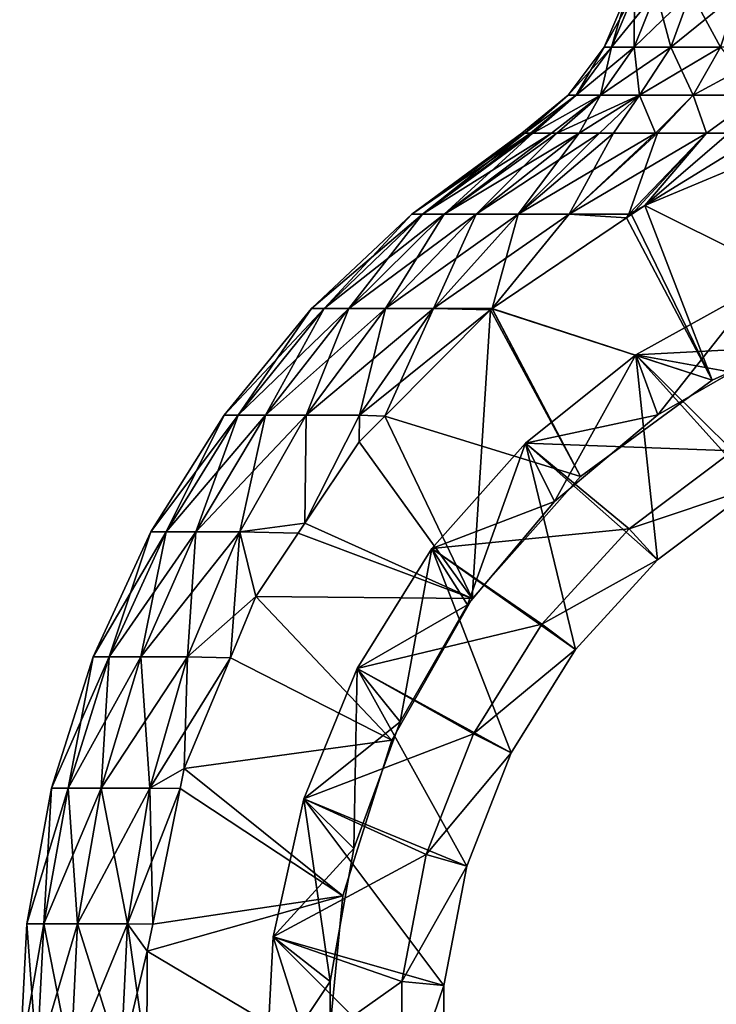
# Model space of a CAD drawing. Extents: x -30 to 30, y -82.5 to 0.
# Drawn here: x -17.5 to -6.2, y -68.3 to -52.4 of the extents above; entities that cross this region are included whole.
import ezdxf

# ---------------------------------------------------------------- set-up
doc = ezdxf.new("R2010")
doc.units = 0
doc.layers.add('L1', color=7, linetype='CONTINUOUS')
doc.layers.add('L3', color=7, linetype='CONTINUOUS')

msp = doc.modelspace()

# ---------------------------------------------------------------- linework, layer by layer
at = {"layer": 'L1', "color": 7}
for points in [[(-7.655745, -51.93941), (-7.910911, -52.82898, -1.394907), (-8.032949, -52.82898)], [(-7.539438, -51.93941, 1.329406), (-7.655745, -51.93941), (-8.032949, -52.82898)], [(-7.539438, -51.93941, 1.329406), (-8.032949, -52.82898), (-7.910911, -52.82898, 1.394907)], [(-7.655745, -51.93941), (-7.539438, -51.93941, -1.329406), (-7.910911, -52.82898, -1.394907)], [(-7.548503, -52.82898, -2.74743), (-7.910911, -52.82898, -1.394907), (-7.539438, -51.93941, -1.329406)], [(-7.194047, -51.93941, 2.618419), (-7.539438, -51.93941, 1.329406), (-7.910911, -52.82898, 1.394907)], [(-7.194047, -51.93941, 2.618419), (-7.910911, -52.82898, 1.394907), (-7.548503, -52.82898, 2.74743)], [(-7.548503, -52.82898, -2.74743), (-7.539438, -51.93941, -1.329406), (-7.194047, -51.93941, -2.618419)], [(-7.194047, -51.93941, -2.618419), (-6.956738, -52.82898, -4.016474), (-7.548503, -52.82898, -2.74743)], [(-6.63007, -51.93941, 3.827873), (-7.194047, -51.93941, 2.618419), (-7.548503, -52.82898, 2.74743)], [(-6.63007, -51.93941, 3.827873), (-7.548503, -52.82898, 2.74743), (-6.956738, -52.82898, 4.016474)], [(-7.194047, -51.93941, -2.618419), (-6.63007, -51.93941, -3.827873), (-6.956738, -52.82898, -4.016474)], [(-6.956738, -52.82898, 4.016474), (-6.153596, -52.82898, 5.16348), (-5.864641, -51.93941, 4.921018)], [(-6.956738, -52.82898, 4.016474), (-5.864641, -51.93941, 4.921018), (-6.63007, -51.93941, 3.827873)], [(-6.63007, -51.93941, -3.827873), (-6.153596, -52.82898, -5.16348), (-6.956738, -52.82898, -4.016474)], [(-6.63007, -51.93941, -3.827873), (-5.864641, -51.93941, -4.921018), (-6.153596, -52.82898, -5.16348)], [(-8.032949, -52.82898), (-8.481618, -53.60215, -1.495538), (-8.61246, -53.60215)], [(-7.910911, -52.82898, 1.394907), (-8.032949, -52.82898), (-8.61246, -53.60215)], [(-7.910911, -52.82898, 1.394907), (-8.61246, -53.60215), (-8.481618, -53.60215, 1.495538)], [(-8.032949, -52.82898), (-7.910911, -52.82898, -1.394907), (-8.481618, -53.60215, -1.495538)], [(-8.093066, -53.60215, -2.945635), (-8.481618, -53.60215, -1.495538), (-7.910911, -52.82898, -1.394907)], [(-7.548503, -52.82898, 2.74743), (-7.910911, -52.82898, 1.394907), (-8.481618, -53.60215, 1.495538)], [(-7.548503, -52.82898, 2.74743), (-8.481618, -53.60215, 1.495538), (-8.093066, -53.60215, 2.945635)], [(-8.093066, -53.60215, -2.945635), (-7.910911, -52.82898, -1.394907), (-7.548503, -52.82898, -2.74743)], [(-7.548503, -52.82898, -2.74743), (-7.45861, -53.60215, -4.30623), (-8.093066, -53.60215, -2.945635)], [(-6.956738, -52.82898, 4.016474), (-7.548503, -52.82898, 2.74743), (-8.093066, -53.60215, 2.945635)], [(-6.956738, -52.82898, 4.016474), (-8.093066, -53.60215, 2.945635), (-7.45861, -53.60215, 4.30623)], [(-7.548503, -52.82898, -2.74743), (-6.956738, -52.82898, -4.016474), (-7.45861, -53.60215, -4.30623)], [(-7.45861, -53.60215, 4.30623), (-6.153596, -52.82898, 5.16348), (-6.956738, -52.82898, 4.016474)], [(-6.956738, -52.82898, -4.016474), (-6.597528, -53.60215, -5.535983), (-7.45861, -53.60215, -4.30623)], [(-7.45861, -53.60215, 4.30623), (-6.597528, -53.60215, 5.535983), (-6.153596, -52.82898, 5.16348)], [(-6.956738, -52.82898, -4.016474), (-6.153596, -52.82898, -5.16348), (-6.597528, -53.60215, -5.535983)], [(-6.153596, -52.82898, -5.16348), (-5.535983, -53.60215, -6.597528), (-6.597528, -53.60215, -5.535983)], [(-6.597528, -53.60215, 5.535983), (-5.535983, -53.60215, 6.597528), (-5.16348, -52.82898, 6.153596)], [(-6.153596, -52.82898, 5.16348), (-6.597528, -53.60215, 5.535983), (-5.16348, -52.82898, 6.153596)], [(-8.61246, -53.60215), (-9.30924, -54.2138, -0.585506), (-9.360465, -54.2138)], [(-8.61246, -53.60215), (-9.360465, -54.2138), (-9.30924, -54.2138, 0.585506)], [(-8.481618, -53.60215, -1.495538), (-9.218259, -54.2138, -1.625428), (-9.30924, -54.2138, -0.585506)], [(-8.481618, -53.60215, -1.495538), (-9.30924, -54.2138, -0.585506), (-8.61246, -53.60215)], [(-8.481618, -53.60215, 1.495538), (-8.61246, -53.60215), (-9.30924, -54.2138, 0.585506)], [(-8.481618, -53.60215, 1.495538), (-9.30924, -54.2138, 0.585506), (-9.218259, -54.2138, 1.625428)], [(-8.481618, -53.60215, 1.495538), (-9.218259, -54.2138, 1.625428), (-9.184061, -54.2138, 1.753057)], [(-9.184061, -54.2138, -1.753057), (-9.218259, -54.2138, -1.625428), (-8.481618, -53.60215, -1.495538)], [(-8.093066, -53.60215, -2.945635), (-8.879514, -54.2138, -2.889638), (-9.184061, -54.2138, -1.753057)], [(-9.184061, -54.2138, -1.753057), (-8.481618, -53.60215, -1.495538), (-8.093066, -53.60215, -2.945635)], [(-8.093066, -53.60215, 2.945635), (-8.481618, -53.60215, 1.495538), (-9.184061, -54.2138, 1.753057)], [(-8.093066, -53.60215, 2.945635), (-9.184061, -54.2138, 1.753057), (-8.879514, -54.2138, 2.889638)], [(-8.879514, -54.2138, 2.889638), (-8.79596, -54.2138, 3.201468), (-8.093066, -53.60215, 2.945635)], [(-8.79596, -54.2138, -3.201468), (-8.879514, -54.2138, -2.889638), (-8.093066, -53.60215, -2.945635)], [(-8.093066, -53.60215, -2.945635), (-8.435535, -54.2138, -3.974401), (-8.79596, -54.2138, -3.201468)], [(-7.45861, -53.60215, 4.30623), (-8.093066, -53.60215, 2.945635), (-8.79596, -54.2138, 3.201468)], [(-7.45861, -53.60215, 4.30623), (-8.79596, -54.2138, 3.201468), (-8.435535, -54.2138, 3.974401)], [(-7.45861, -53.60215, -4.30623), (-8.1064, -54.2138, -4.680233), (-8.435535, -54.2138, -3.974401)], [(-8.093066, -53.60215, -2.945635), (-7.45861, -53.60215, -4.30623), (-8.435535, -54.2138, -3.974401)], [(-8.435535, -54.2138, 3.974401), (-8.1064, -54.2138, 4.680233), (-7.45861, -53.60215, 4.30623)], [(-7.878817, -54.2138, -5.005256), (-8.1064, -54.2138, -4.680233), (-7.45861, -53.60215, -4.30623)], [(-7.45861, -53.60215, 4.30623), (-8.1064, -54.2138, 4.680233), (-7.878817, -54.2138, 5.005256)], [(-7.45861, -53.60215, -4.30623), (-7.203979, -54.2138, -5.969023), (-7.878817, -54.2138, -5.005256)], [(-7.878817, -54.2138, 5.005256), (-7.203979, -54.2138, 5.969023), (-7.45861, -53.60215, 4.30623)], [(-7.45861, -53.60215, -4.30623), (-6.597528, -53.60215, -5.535983), (-7.203979, -54.2138, -5.969023)], [(-7.45861, -53.60215, 4.30623), (-7.203979, -54.2138, 5.969023), (-6.597528, -53.60215, 5.535983)], [(-7.203979, -54.2138, 5.969023), (-7.170532, -54.2138, 6.016791), (-6.597528, -53.60215, 5.535983)], [(-6.597528, -53.60215, -5.535983), (-7.170532, -54.2138, -6.016791), (-7.203979, -54.2138, -5.969023)], [(-6.597528, -53.60215, -5.535983), (-6.380056, -54.2138, -6.807268), (-7.170532, -54.2138, -6.016791)], [(-7.170532, -54.2138, 6.016791), (-6.380056, -54.2138, 6.807268), (-6.597528, -53.60215, 5.535983)], [(-6.597528, -53.60215, -5.535983), (-5.535983, -53.60215, -6.597528), (-6.380056, -54.2138, -6.807268)], [(-6.597528, -53.60215, 5.535983), (-6.380056, -54.2138, 6.807268), (-5.535983, -53.60215, 6.597528)], [(-6.380056, -54.2138, 6.807268), (-6.016791, -54.2138, 7.170532), (-5.535983, -53.60215, 6.597528)], [(-5.535983, -53.60215, -6.597528), (-6.016791, -54.2138, -7.170532), (-6.380056, -54.2138, -6.807268)], [(-9.360465, -54.2138), (-9.30924, -54.2138, -0.585506), (-11.1377, -55.52003, -0.701466)], [(-9.218259, -54.2138, 1.625428), (-9.30924, -54.2138, 0.585506), (-11.1377, -55.52003, 0.701466)], [(-9.360465, -54.2138), (-11.1377, -55.52003, -0.701466), (-9.30924, -54.2138, 0.585506)], [(-9.218259, -54.2138, 1.625428), (-11.1377, -55.52003, 0.701466), (-10.96168, -55.52003, 2.093313)], [(-9.30924, -54.2138, 0.585506), (-11.1377, -55.52003, -0.701466), (-11.1377, -55.52003, 0.701466)], [(-9.30924, -54.2138, -0.585506), (-10.96168, -55.52003, -2.093313), (-11.1377, -55.52003, -0.701466)], [(-9.218259, -54.2138, -1.625428), (-9.184061, -54.2138, -1.753057), (-10.96168, -55.52003, -2.093313)], [(-8.879514, -54.2138, 2.889638), (-9.184061, -54.2138, 1.753057), (-10.96168, -55.52003, 2.093313)], [(-10.96168, -55.52003, 2.093313), (-9.184061, -54.2138, 1.753057), (-9.218259, -54.2138, 1.625428)], [(-9.218259, -54.2138, -1.625428), (-10.96168, -55.52003, -2.093313), (-9.30924, -54.2138, -0.585506)], [(-8.879514, -54.2138, 2.889638), (-10.96168, -55.52003, 2.093313), (-10.61243, -55.52003, 3.452078)], [(-9.184061, -54.2138, -1.753057), (-10.61243, -55.52003, -3.452078), (-10.96168, -55.52003, -2.093313)], [(-8.79596, -54.2138, 3.201468), (-8.879514, -54.2138, 2.889638), (-10.61243, -55.52003, 3.452078)], [(-8.79596, -54.2138, 3.201468), (-10.61243, -55.52003, 3.452078), (-8.435535, -54.2138, 3.974401)], [(-9.184061, -54.2138, -1.753057), (-8.879514, -54.2138, -2.889638), (-10.61243, -55.52003, -3.452078)], [(-10.61243, -55.52003, -3.452078), (-8.879514, -54.2138, -2.889638), (-8.79596, -54.2138, -3.201468)], [(-8.435535, -54.2138, 3.974401), (-10.61243, -55.52003, 3.452078), (-10.09546, -55.52003, 4.756286)], [(-8.79596, -54.2138, -3.201468), (-10.09546, -55.52003, -4.756286), (-10.61243, -55.52003, -3.452078)], [(-8.79596, -54.2138, -3.201468), (-8.435535, -54.2138, -3.974401), (-10.09546, -55.52003, -4.756286)], [(-10.09546, -55.52003, 4.756286), (-9.418936, -55.52003, 5.985327), (-8.1064, -54.2138, 4.680233)], [(-10.09546, -55.52003, 4.756286), (-8.1064, -54.2138, 4.680233), (-8.435535, -54.2138, 3.974401)], [(-9.418936, -55.52003, -5.985327), (-10.09546, -55.52003, -4.756286), (-8.435535, -54.2138, -3.974401)], [(-8.1064, -54.2138, -4.680233), (-7.878817, -54.2138, -5.005256), (-9.418936, -55.52003, -5.985327)], [(-8.59356, -55.52003, 7.119776), (-7.203979, -54.2138, 5.969023), (-9.418936, -55.52003, 5.985327)], [(-9.418936, -55.52003, 5.985327), (-7.203979, -54.2138, 5.969023), (-7.878817, -54.2138, 5.005256)], [(-9.418936, -55.52003, 5.985327), (-7.878817, -54.2138, 5.005256), (-8.1064, -54.2138, 4.680233)], [(-9.418936, -55.52003, -5.985327), (-7.878817, -54.2138, -5.005256), (-8.59356, -55.52003, -7.119776)], [(-9.418936, -55.52003, -5.985327), (-8.435535, -54.2138, -3.974401), (-8.1064, -54.2138, -4.680233)], [(-8.59356, -55.52003, 7.119776), (-7.632373, -55.52003, 8.141706), (-6.380056, -54.2138, 6.807268)], [(-6.380056, -54.2138, 6.807268), (-7.170532, -54.2138, 6.016791), (-8.59356, -55.52003, 7.119776)], [(-8.59356, -55.52003, 7.119776), (-7.170532, -54.2138, 6.016791), (-7.203979, -54.2138, 5.969023)], [(-7.878817, -54.2138, -5.005256), (-7.203979, -54.2138, -5.969023), (-8.59356, -55.52003, -7.119776)], [(-8.59356, -55.52003, -7.119776), (-7.203979, -54.2138, -5.969023), (-7.170532, -54.2138, -6.016791)], [(-8.59356, -55.52003, -7.119776), (-7.170532, -54.2138, -6.016791), (-7.632373, -55.52003, -8.141706)], [(-7.632373, -55.52003, -8.141706), (-7.170532, -54.2138, -6.016791), (-6.380056, -54.2138, -6.807268)], [(-7.632373, -55.52003, -8.141706), (-6.380056, -54.2138, -6.807268), (-7.372751, -55.38126, -8.15)], [(-7.588161, -55.52654, 8.15), (-6.380056, -54.2138, 6.807268), (-7.632373, -55.52003, 8.141706)], [(-7.372751, -55.38126, 8.15), (-6.380056, -54.2138, 6.807268), (-7.588161, -55.52654, 8.15)], [(-5.989116, -54.79787, 8.15), (-5.474705, -54.2138, 7.550105), (-7.372751, -55.38126, 8.15)], [(-7.372751, -55.38126, -8.15), (-6.380056, -54.2138, -6.807268), (-6.016791, -54.2138, -7.170532)], [(-7.372751, -55.38126, -8.15), (-6.016791, -54.2138, -7.170532), (-5.989116, -54.79787, -8.15)], [(-5.474705, -54.2138, 7.550105), (-6.016791, -54.2138, 7.170532), (-7.372751, -55.38126, 8.15)], [(-7.372751, -55.38126, 8.15), (-6.016791, -54.2138, 7.170532), (-6.380056, -54.2138, 6.807268)], [(-7.372751, -55.38126, 8.15), (-3.888488, -57.1202, 8.15), (-5.989116, -54.79787, 8.15)], [(-3.888488, -57.1202, -8.15), (-7.372751, -55.38126, -8.15), (-5.989116, -54.79787, -8.15)], [(-7.372751, -55.38126, -8.15), (-7.588161, -55.52654, -8.15), (-7.632373, -55.52003, -8.141706)], [(-7.588161, -55.52654, 8.15), (-6.289091, -58.19735, 8.15), (-7.372751, -55.38126, 8.15)], [(-6.289091, -58.19735, -8.15), (-7.588161, -55.52654, -8.15), (-7.372751, -55.38126, -8.15)], [(-7.372751, -55.38126, 8.15), (-6.289091, -58.19735, 8.15), (-3.888488, -57.1202, 8.15)], [(-6.289091, -58.19735, -8.15), (-7.372751, -55.38126, -8.15), (-3.888488, -57.1202, -8.15)], [(-10.96168, -55.52003, 2.093313), (-11.1377, -55.52003, 0.701466), (-12.75366, -57.04387, 0.803241)], [(-10.96168, -55.52003, 2.093313), (-12.75366, -57.04387, 0.803241), (-12.5521, -57.04387, 2.397029)], [(-11.1377, -55.52003, 0.701466), (-11.1377, -55.52003, -0.701466), (-12.75366, -57.04387, -0.803241)], [(-11.1377, -55.52003, 0.701466), (-12.75366, -57.04387, -0.803241), (-12.75366, -57.04387, 0.803241)], [(-11.1377, -55.52003, -0.701466), (-12.5521, -57.04387, -2.397029), (-12.75366, -57.04387, -0.803241)], [(-10.61243, -55.52003, 3.452078), (-10.96168, -55.52003, 2.093313), (-12.5521, -57.04387, 2.397029)], [(-10.61243, -55.52003, 3.452078), (-12.5521, -57.04387, 2.397029), (-12.15217, -57.04387, 3.952935)], [(-11.1377, -55.52003, -0.701466), (-10.96168, -55.52003, -2.093313), (-12.5521, -57.04387, -2.397029)], [(-10.96168, -55.52003, -2.093313), (-12.15217, -57.04387, -3.952935), (-12.5521, -57.04387, -2.397029)], [(-10.09546, -55.52003, 4.756286), (-10.61243, -55.52003, 3.452078), (-12.15217, -57.04387, 3.952935)], [(-10.09546, -55.52003, 4.756286), (-12.15217, -57.04387, 3.952935), (-11.56019, -57.04387, 5.446369)], [(-10.96168, -55.52003, -2.093313), (-10.61243, -55.52003, -3.452078), (-12.15217, -57.04387, -3.952935)], [(-10.61243, -55.52003, -3.452078), (-11.56019, -57.04387, -5.446369), (-12.15217, -57.04387, -3.952935)], [(-11.56019, -57.04387, 5.446369), (-10.78552, -57.04387, 6.853729), (-9.418936, -55.52003, 5.985327)], [(-11.56019, -57.04387, 5.446369), (-9.418936, -55.52003, 5.985327), (-10.09546, -55.52003, 4.756286)], [(-10.78552, -57.04387, -6.853729), (-11.56019, -57.04387, -5.446369), (-10.09546, -55.52003, -4.756286)], [(-10.61243, -55.52003, -3.452078), (-10.09546, -55.52003, -4.756286), (-11.56019, -57.04387, -5.446369)], [(-8.59356, -55.52003, 7.119776), (-9.418936, -55.52003, 5.985327), (-10.78552, -57.04387, 6.853729)], [(-9.839236, -57.04475, 8.15), (-8.59356, -55.52003, 7.119776), (-10.78552, -57.04387, 6.853729)], [(-9.418936, -55.52003, -5.985327), (-9.839236, -57.04475, -8.15), (-10.78552, -57.04387, -6.853729)], [(-10.78552, -57.04387, -6.853729), (-10.09546, -55.52003, -4.756286), (-9.418936, -55.52003, -5.985327)], [(-7.670221, -55.58189, 8.15), (-8.59356, -55.52003, 7.119776), (-9.839236, -57.04475, 8.15)], [(-8.59356, -55.52003, -7.119776), (-7.670221, -55.58189, -8.15), (-9.839236, -57.04475, -8.15)], [(-8.59356, -55.52003, -7.119776), (-9.839236, -57.04475, -8.15), (-9.418936, -55.52003, -5.985327)], [(-6.289091, -58.19735, 8.15), (-7.670221, -55.58189, 8.15), (-9.839236, -57.04475, 8.15)], [(-6.289091, -58.19735, -8.15), (-9.839236, -57.04475, -8.15), (-7.670221, -55.58189, -8.15)], [(-7.670221, -55.58189, 8.15), (-7.632373, -55.52003, 8.141706), (-8.59356, -55.52003, 7.119776)], [(-7.632373, -55.52003, -8.141706), (-7.670221, -55.58189, -8.15), (-8.59356, -55.52003, -7.119776)], [(-7.588161, -55.52654, 8.15), (-7.632373, -55.52003, 8.141706), (-7.670221, -55.58189, 8.15)], [(-7.632373, -55.52003, -8.141706), (-7.588161, -55.52654, -8.15), (-7.670221, -55.58189, -8.15)], [(-7.588161, -55.52654, 8.15), (-7.670221, -55.58189, 8.15), (-6.289091, -58.19735, 8.15)], [(-7.670221, -55.58189, -8.15), (-7.588161, -55.52654, -8.15), (-6.289091, -58.19735, -8.15)], [(-12.5521, -57.04387, 2.397029), (-12.75366, -57.04387, 0.803241), (-14.16373, -58.76071, 0.892049)], [(-12.5521, -57.04387, 2.397029), (-14.16373, -58.76071, 0.892049), (-13.93989, -58.76071, 2.66205)], [(-12.75366, -57.04387, 0.803241), (-12.75366, -57.04387, -0.803241), (-14.16373, -58.76071, -0.892049)], [(-12.75366, -57.04387, 0.803241), (-14.16373, -58.76071, -0.892049), (-14.16373, -58.76071, 0.892049)], [(-12.75366, -57.04387, -0.803241), (-13.93989, -58.76071, -2.66205), (-14.16373, -58.76071, -0.892049)], [(-12.15217, -57.04387, 3.952935), (-12.5521, -57.04387, 2.397029), (-13.93989, -58.76071, 2.66205)], [(-12.15217, -57.04387, 3.952935), (-13.93989, -58.76071, 2.66205), (-13.49574, -58.76071, 4.38998)], [(-12.75366, -57.04387, -0.803241), (-12.5521, -57.04387, -2.397029), (-13.93989, -58.76071, -2.66205)], [(-12.5521, -57.04387, -2.397029), (-13.49574, -58.76071, -4.38998), (-13.93989, -58.76071, -2.66205)], [(-11.56019, -57.04387, 5.446369), (-12.15217, -57.04387, 3.952935), (-13.49574, -58.76071, 4.38998)], [(-11.56019, -57.04387, 5.446369), (-13.49574, -58.76071, 4.38998), (-12.83831, -58.76071, 6.048532)], [(-12.5521, -57.04387, -2.397029), (-12.15217, -57.04387, -3.952935), (-13.49574, -58.76071, -4.38998)], [(-12.15217, -57.04387, -3.952935), (-12.83831, -58.76071, -6.048532), (-13.49574, -58.76071, -4.38998)], [(-12.83831, -58.76071, 6.048532), (-11.97799, -58.76071, 7.611493), (-10.78552, -57.04387, 6.853729)], [(-12.83831, -58.76071, 6.048532), (-10.78552, -57.04387, 6.853729), (-11.56019, -57.04387, 5.446369)], [(-11.97799, -58.76071, -7.611493), (-12.83831, -58.76071, -6.048532), (-11.56019, -57.04387, -5.446369)], [(-12.15217, -57.04387, -3.952935), (-11.56019, -57.04387, -5.446369), (-12.83831, -58.76071, -6.048532)], [(-10.78552, -57.04387, -6.853729), (-9.864026, -57.06147, -8.15), (-11.97799, -58.76071, -7.611493)], [(-11.57254, -58.77789, 8.15), (-10.78552, -57.04387, 6.853729), (-11.97799, -58.76071, 7.611493)], [(-11.97799, -58.76071, -7.611493), (-11.56019, -57.04387, -5.446369), (-10.78552, -57.04387, -6.853729)], [(-11.97799, -58.76071, -7.611493), (-9.864026, -57.06147, -8.15), (-11.57254, -58.77789, -8.15)], [(-9.864026, -57.06147, 8.15), (-10.78552, -57.04387, 6.853729), (-11.57254, -58.77789, 8.15)], [(-10.16031, -61.71864, 8.15), (-9.864026, -57.06147, 8.15), (-11.57254, -58.77789, 8.15)], [(-11.57254, -58.77789, -8.15), (-9.864026, -57.06147, -8.15), (-8.411037, -59.75314, -8.15)], [(-9.839236, -57.04475, -8.15), (-9.840434, -57.04556, -8.15), (-10.78552, -57.04387, -6.853729)], [(-10.78552, -57.04387, -6.853729), (-9.840434, -57.04556, -8.15), (-9.864026, -57.06147, -8.15)], [(-9.839236, -57.04475, 8.15), (-10.78552, -57.04387, 6.853729), (-9.840434, -57.04556, 8.15)], [(-9.840434, -57.04556, 8.15), (-10.78552, -57.04387, 6.853729), (-9.864026, -57.06147, 8.15)], [(-8.411037, -59.75314, 8.15), (-9.864026, -57.06147, 8.15), (-10.16031, -61.71864, 8.15)], [(-8.411037, -59.75314, 8.15), (-9.840434, -57.04556, 8.15), (-9.864026, -57.06147, 8.15)], [(-8.411037, -59.75314, -8.15), (-9.864026, -57.06147, -8.15), (-9.840434, -57.04556, -8.15)], [(-9.839236, -57.04475, 8.15), (-9.840434, -57.04556, 8.15), (-8.411037, -59.75314, 8.15)], [(-6.289091, -58.19735, -8.15), (-9.840434, -57.04556, -8.15), (-9.839236, -57.04475, -8.15)], [(-8.411037, -59.75314, -8.15), (-9.840434, -57.04556, -8.15), (-6.289091, -58.19735, -8.15)], [(-6.289091, -58.19735, 8.15), (-9.839236, -57.04475, 8.15), (-8.411037, -59.75314, 8.15)], [(-3.888488, -57.1202, -8.15), (-3.888488, -57.1202, 8.15), (-6.289091, -58.19735, 8.15)], [(-3.888488, -57.1202, -8.15), (-6.289091, -58.19735, 8.15), (-6.289091, -58.19735, -8.15)], [(-6.289091, -58.19735, -8.15), (-6.289091, -58.19735, 8.15), (-8.411037, -59.75314, 8.15)], [(-6.289091, -58.19735, -8.15), (-8.411037, -59.75314, 8.15), (-8.411037, -59.75314, -8.15)], [(-13.93989, -58.76071, 2.66205), (-14.16373, -58.76071, 0.892049), (-15.34516, -60.64285, 0.966457)], [(-13.93989, -58.76071, 2.66205), (-15.34516, -60.64285, 0.966457), (-15.10265, -60.64285, 2.884098)], [(-14.16373, -58.76071, 0.892049), (-14.16373, -58.76071, -0.892049), (-15.34516, -60.64285, -0.966457)], [(-14.16373, -58.76071, 0.892049), (-15.34516, -60.64285, -0.966457), (-15.34516, -60.64285, 0.966457)], [(-14.16373, -58.76071, -0.892049), (-15.10265, -60.64285, -2.884098), (-15.34516, -60.64285, -0.966457)], [(-13.49574, -58.76071, 4.38998), (-13.93989, -58.76071, 2.66205), (-15.10265, -60.64285, 2.884098)], [(-13.49574, -58.76071, 4.38998), (-15.10265, -60.64285, 2.884098), (-14.62146, -60.64285, 4.756159)], [(-14.16373, -58.76071, -0.892049), (-13.93989, -58.76071, -2.66205), (-15.10265, -60.64285, -2.884098)], [(-13.93989, -58.76071, -2.66205), (-14.62146, -60.64285, -4.756159), (-15.10265, -60.64285, -2.884098)], [(-12.83831, -58.76071, 6.048532), (-13.49574, -58.76071, 4.38998), (-14.62146, -60.64285, 4.756159)], [(-12.83831, -58.76071, 6.048532), (-14.62146, -60.64285, 4.756159), (-13.90919, -60.64285, 6.553054)], [(-13.93989, -58.76071, -2.66205), (-13.49574, -58.76071, -4.38998), (-14.62146, -60.64285, -4.756159)], [(-13.49574, -58.76071, -4.38998), (-13.90919, -60.64285, -6.553054), (-14.62146, -60.64285, -4.756159)], [(-13.90919, -60.64285, 6.553054), (-12.8624, -60.50676, 8.15), (-12.83831, -58.76071, 6.048532)], [(-12.8624, -60.50676, -8.15), (-13.90919, -60.64285, -6.553054), (-12.83831, -58.76071, -6.048532)], [(-13.49574, -58.76071, -4.38998), (-12.83831, -58.76071, -6.048532), (-13.90919, -60.64285, -6.553054)], [(-11.98392, -59.19117, -8.15), (-12.8624, -60.50676, -8.15), (-11.97799, -58.76071, -7.611493)], [(-11.98392, -59.19117, 8.15), (-11.97799, -58.76071, 7.611493), (-12.8624, -60.50676, 8.15)], [(-12.8624, -60.50676, 8.15), (-11.97799, -58.76071, 7.611493), (-12.83831, -58.76071, 6.048532)], [(-12.8624, -60.50676, -8.15), (-12.83831, -58.76071, -6.048532), (-11.97799, -58.76071, -7.611493)], [(-11.97799, -58.76071, -7.611493), (-11.57254, -58.77789, -8.15), (-11.98392, -59.19117, -8.15)], [(-11.57254, -58.77789, 8.15), (-11.97799, -58.76071, 7.611493), (-11.98392, -59.19117, 8.15)], [(-10.16031, -61.71864, 8.15), (-11.57254, -58.77789, 8.15), (-11.98392, -59.19117, 8.15)], [(-10.16031, -61.71864, -8.15), (-11.98392, -59.19117, -8.15), (-11.57254, -58.77789, -8.15)], [(-10.16031, -61.71864, -8.15), (-11.57254, -58.77789, -8.15), (-8.411037, -59.75314, -8.15)], [(-11.98392, -59.19117, 8.15), (-12.8624, -60.50676, 8.15), (-10.16031, -61.71864, 8.15)], [(-12.8624, -60.50676, -8.15), (-11.98392, -59.19117, -8.15), (-10.16031, -61.71864, -8.15)], [(-8.411037, -59.75314, -8.15), (-8.411037, -59.75314, 8.15), (-10.16031, -61.71864, 8.15)], [(-8.411037, -59.75314, -8.15), (-10.16031, -61.71864, 8.15), (-10.16031, -61.71864, -8.15)], [(-13.90919, -60.64285, 6.553054), (-12.97028, -60.66832, 8.15), (-12.8624, -60.50676, 8.15)], [(-12.97028, -60.66832, -8.15), (-13.90919, -60.64285, -6.553054), (-12.8624, -60.50676, -8.15)], [(-12.8624, -60.50676, 8.15), (-12.97028, -60.66832, 8.15), (-10.16031, -61.71864, 8.15)], [(-10.16031, -61.71864, -8.15), (-12.97028, -60.66832, -8.15), (-12.8624, -60.50676, -8.15)], [(-15.10265, -60.64285, 2.884098), (-15.34516, -60.64285, 0.966457), (-16.27888, -62.65989, 1.025264)], [(-15.10265, -60.64285, 2.884098), (-16.27888, -62.65989, 1.025264), (-16.02161, -62.65989, 3.059589)], [(-15.34516, -60.64285, 0.966457), (-15.34516, -60.64285, -0.966457), (-16.27888, -62.65989, -1.025264)], [(-15.34516, -60.64285, 0.966457), (-16.27888, -62.65989, -1.025264), (-16.27888, -62.65989, 1.025264)], [(-15.34516, -60.64285, -0.966457), (-16.02161, -62.65989, -3.059589), (-16.27888, -62.65989, -1.025264)], [(-14.62146, -60.64285, 4.756159), (-15.10265, -60.64285, 2.884098), (-16.02161, -62.65989, 3.059589)], [(-14.62146, -60.64285, 4.756159), (-16.02161, -62.65989, 3.059589), (-15.51114, -62.65989, 5.04556)], [(-15.34516, -60.64285, -0.966457), (-15.10265, -60.64285, -2.884098), (-16.02161, -62.65989, -3.059589)], [(-15.10265, -60.64285, -2.884098), (-15.51114, -62.65989, -5.04556), (-16.02161, -62.65989, -3.059589)], [(-13.90919, -60.64285, 6.553054), (-14.62146, -60.64285, 4.756159), (-15.51114, -62.65989, 5.04556)], [(-13.90919, -60.64285, 6.553054), (-15.51114, -62.65989, 5.04556), (-14.75553, -62.65989, 6.951792)], [(-15.10265, -60.64285, -2.884098), (-14.62146, -60.64285, -4.756159), (-15.51114, -62.65989, -5.04556)], [(-14.62146, -60.64285, -4.756159), (-14.75553, -62.65989, -6.951792), (-15.51114, -62.65989, -5.04556)], [(-13.65261, -61.69017, -8.15), (-14.75553, -62.65989, -6.951792), (-13.90919, -60.64285, -6.553054)], [(-14.06399, -62.67855, 8.15), (-13.90919, -60.64285, 6.553054), (-14.75553, -62.65989, 6.951792)], [(-14.62146, -60.64285, -4.756159), (-13.90919, -60.64285, -6.553054), (-14.75553, -62.65989, -6.951792)], [(-13.65261, -61.69017, 8.15), (-13.90919, -60.64285, 6.553054), (-14.06399, -62.67855, 8.15)], [(-13.65261, -61.69017, -8.15), (-13.90919, -60.64285, -6.553054), (-12.97028, -60.66832, -8.15)], [(-13.65261, -61.69017, 8.15), (-12.97028, -60.66832, 8.15), (-13.90919, -60.64285, 6.553054)], [(-10.16031, -61.71864, 8.15), (-12.97028, -60.66832, 8.15), (-13.65261, -61.69017, 8.15)], [(-10.16031, -61.71864, -8.15), (-13.65261, -61.69017, -8.15), (-12.97028, -60.66832, -8.15)], [(-14.06399, -62.67855, -8.15), (-14.75553, -62.65989, -6.951792), (-13.65261, -61.69017, -8.15)], [(-11.45939, -64.00677, 8.15), (-13.65261, -61.69017, 8.15), (-14.06399, -62.67855, 8.15)], [(-11.45939, -64.00677, -8.15), (-14.06399, -62.67855, -8.15), (-13.65261, -61.69017, -8.15)], [(-10.16031, -61.71864, 8.15), (-13.65261, -61.69017, 8.15), (-11.45939, -64.00677, 8.15)], [(-11.45939, -64.00677, -8.15), (-13.65261, -61.69017, -8.15), (-10.16031, -61.71864, -8.15)], [(-10.16031, -61.71864, -8.15), (-10.16031, -61.71864, 8.15), (-11.45939, -64.00677, 8.15)], [(-10.16031, -61.71864, -8.15), (-11.45939, -64.00677, 8.15), (-11.45939, -64.00677, -8.15)], [(-16.02161, -62.65989, 3.059589), (-16.27888, -62.65989, 1.025264), (-16.94981, -64.77928, 1.06752)], [(-16.02161, -62.65989, 3.059589), (-16.94981, -64.77928, 1.06752), (-16.68193, -64.77928, 3.185689)], [(-16.27888, -62.65989, 1.025264), (-16.27888, -62.65989, -1.025264), (-16.94981, -64.77928, -1.06752)], [(-16.27888, -62.65989, 1.025264), (-16.94981, -64.77928, -1.06752), (-16.94981, -64.77928, 1.06752)], [(-16.27888, -62.65989, -1.025264), (-16.68193, -64.77928, -3.185689), (-16.94981, -64.77928, -1.06752)], [(-15.51114, -62.65989, 5.04556), (-16.02161, -62.65989, 3.059589), (-16.68193, -64.77928, 3.185689)], [(-15.51114, -62.65989, 5.04556), (-16.68193, -64.77928, 3.185689), (-16.15042, -64.77928, 5.253511)], [(-16.27888, -62.65989, -1.025264), (-16.02161, -62.65989, -3.059589), (-16.68193, -64.77928, -3.185689)], [(-16.02161, -62.65989, -3.059589), (-16.15042, -64.77928, -5.253511), (-16.68193, -64.77928, -3.185689)], [(-14.75553, -62.65989, 6.951792), (-15.51114, -62.65989, 5.04556), (-16.15042, -64.77928, 5.253511)], [(-14.75553, -62.65989, 6.951792), (-16.15042, -64.77928, 5.253511), (-15.36367, -64.77928, 7.238308)], [(-16.02161, -62.65989, -3.059589), (-15.51114, -62.65989, -5.04556), (-16.15042, -64.77928, -5.253511)], [(-15.51114, -62.65989, -5.04556), (-15.36367, -64.77928, -7.238308), (-16.15042, -64.77928, -5.253511)], [(-15.51114, -62.65989, -5.04556), (-14.75553, -62.65989, -6.951792), (-15.36367, -64.77928, -7.238308)], [(-14.06399, -62.67855, -8.15), (-15.36367, -64.77928, -7.238308), (-14.75553, -62.65989, -6.951792)], [(-14.80729, -64.46438, 8.15), (-14.75553, -62.65989, 6.951792), (-15.36367, -64.77928, 7.238308)], [(-14.80729, -64.46438, -8.15), (-15.36367, -64.77928, -7.238308), (-14.06399, -62.67855, -8.15)], [(-14.06399, -62.67855, 8.15), (-14.75553, -62.65989, 6.951792), (-14.80729, -64.46438, 8.15)], [(-11.45939, -64.00677, 8.15), (-14.06399, -62.67855, 8.15), (-14.80729, -64.46438, 8.15)], [(-11.45939, -64.00677, -8.15), (-14.80729, -64.46438, -8.15), (-14.06399, -62.67855, -8.15)], [(-11.45939, -64.00677, 8.15), (-14.80729, -64.46438, 8.15), (-12.25073, -66.51613, 8.15)], [(-12.25073, -66.51613, -8.15), (-14.80729, -64.46438, -8.15), (-11.45939, -64.00677, -8.15)], [(-11.45939, -64.00677, -8.15), (-11.45939, -64.00677, 8.15), (-12.25073, -66.51613, 8.15)], [(-11.45939, -64.00677, -8.15), (-12.25073, -66.51613, 8.15), (-12.25073, -66.51613, -8.15)], [(-14.80729, -64.46438, -8.15), (-14.87201, -64.78359, -8.15), (-15.36367, -64.77928, -7.238308)], [(-14.80729, -64.46438, 8.15), (-15.36367, -64.77928, 7.238308), (-14.87201, -64.78359, 8.15)], [(-12.25073, -66.51613, 8.15), (-14.80729, -64.46438, 8.15), (-14.87201, -64.78359, 8.15)], [(-12.25073, -66.51613, -8.15), (-14.87201, -64.78359, -8.15), (-14.80729, -64.46438, -8.15)], [(-16.68193, -64.77928, 3.185689), (-16.94981, -64.77928, 1.06752), (-17.34712, -66.9668, 1.092543)], [(-16.68193, -64.77928, 3.185689), (-17.34712, -66.9668, 1.092543), (-17.07297, -66.9668, 3.260362)], [(-16.94981, -64.77928, 1.06752), (-16.94981, -64.77928, -1.06752), (-17.34712, -66.9668, -1.092543)], [(-16.94981, -64.77928, 1.06752), (-17.34712, -66.9668, -1.092543), (-17.34712, -66.9668, 1.092543)], [(-16.94981, -64.77928, -1.06752), (-17.07297, -66.9668, -3.260362), (-17.34712, -66.9668, -1.092543)], [(-16.15042, -64.77928, 5.253511), (-16.68193, -64.77928, 3.185689), (-17.07297, -66.9668, 3.260362)], [(-16.15042, -64.77928, 5.253511), (-17.07297, -66.9668, 3.260362), (-16.529, -66.9668, 5.376656)], [(-16.94981, -64.77928, -1.06752), (-16.68193, -64.77928, -3.185689), (-17.07297, -66.9668, -3.260362)], [(-16.68193, -64.77928, -3.185689), (-16.529, -66.9668, -5.376656), (-17.07297, -66.9668, -3.260362)], [(-16.68193, -64.77928, -3.185689), (-16.15042, -64.77928, -5.253511), (-16.529, -66.9668, -5.376656)], [(-15.36367, -64.77928, 7.238308), (-16.15042, -64.77928, 5.253511), (-16.529, -66.9668, 5.376656)], [(-15.36367, -64.77928, 7.238308), (-16.529, -66.9668, 5.376656), (-15.7238, -66.9668, 7.407977)], [(-16.15042, -64.77928, -5.253511), (-15.7238, -66.9668, -7.407977), (-16.529, -66.9668, -5.376656)], [(-16.15042, -64.77928, -5.253511), (-15.36367, -64.77928, -7.238308), (-15.7238, -66.9668, -7.407977)], [(-15.36367, -64.77928, -7.238308), (-15.31586, -66.97246, -8.15), (-15.7238, -66.9668, -7.407977)], [(-14.87201, -64.78359, 8.15), (-15.36367, -64.77928, 7.238308), (-15.7238, -66.9668, 7.407977)], [(-14.87201, -64.78359, 8.15), (-15.7238, -66.9668, 7.407977), (-15.31586, -66.97246, 8.15)], [(-15.36367, -64.77928, -7.238308), (-14.87201, -64.78359, -8.15), (-15.31586, -66.97246, -8.15)], [(-12.25073, -66.51613, 8.15), (-14.87201, -64.78359, 8.15), (-15.31586, -66.97246, 8.15)], [(-15.31586, -66.97246, -8.15), (-14.87201, -64.78359, -8.15), (-12.25073, -66.51613, -8.15)], [(-12.25073, -66.51613, 8.15), (-15.31586, -66.97246, 8.15), (-15.40446, -67.40937, 8.15)], [(-12.25073, -66.51613, 8.15), (-15.40446, -67.40937, 8.15), (-12.49927, -69.13555, 8.15)], [(-15.31586, -66.97246, -8.15), (-12.25073, -66.51613, -8.15), (-15.40446, -67.40937, -8.15)], [(-15.40446, -67.40937, -8.15), (-12.25073, -66.51613, -8.15), (-12.49927, -69.13555, -8.15)], [(-12.25073, -66.51613, -8.15), (-12.25073, -66.51613, 8.15), (-12.49927, -69.13555, 8.15)], [(-12.25073, -66.51613, -8.15), (-12.49927, -69.13555, 8.15), (-12.49927, -69.13555, -8.15)], [(-17.07297, -66.9668, 3.260362), (-17.34712, -66.9668, 1.092543), (-17.4644, -69.18715, 1.099929)], [(-17.07297, -66.9668, 3.260362), (-17.4644, -69.18715, 1.099929), (-17.18839, -69.18715, 3.282405)], [(-17.34712, -66.9668, 1.092543), (-17.34712, -66.9668, -1.092543), (-17.4644, -69.18715, -1.099929)], [(-17.34712, -66.9668, 1.092543), (-17.4644, -69.18715, -1.099929), (-17.4644, -69.18715, 1.099929)], [(-17.34712, -66.9668, -1.092543), (-17.18839, -69.18715, -3.282405), (-17.4644, -69.18715, -1.099929)], [(-17.34712, -66.9668, -1.092543), (-17.07297, -66.9668, -3.260362), (-17.18839, -69.18715, -3.282405)], [(-16.529, -66.9668, 5.376656), (-17.07297, -66.9668, 3.260362), (-17.18839, -69.18715, 3.282405)], [(-16.529, -66.9668, 5.376656), (-17.18839, -69.18715, 3.282405), (-16.64074, -69.18715, 5.413006)], [(-17.07297, -66.9668, -3.260362), (-16.64074, -69.18715, -5.413006), (-17.18839, -69.18715, -3.282405)], [(-17.07297, -66.9668, -3.260362), (-16.529, -66.9668, -5.376656), (-16.64074, -69.18715, -5.413006)], [(-15.7238, -66.9668, 7.407977), (-16.529, -66.9668, 5.376656), (-16.64074, -69.18715, 5.413006)], [(-15.7238, -66.9668, 7.407977), (-16.64074, -69.18715, 5.413006), (-15.83011, -69.18715, 7.458061)], [(-16.529, -66.9668, -5.376656), (-15.83011, -69.18715, -7.458061), (-16.64074, -69.18715, -5.413006)], [(-16.529, -66.9668, -5.376656), (-15.7238, -66.9668, -7.407977), (-15.83011, -69.18715, -7.458061)], [(-15.7238, -66.9668, -7.407977), (-15.40446, -67.40937, -8.15), (-15.83011, -69.18715, -7.458061)], [(-15.83011, -69.18715, 7.458061), (-15.41463, -69.18746, 8.15), (-15.7238, -66.9668, 7.407977)], [(-15.7238, -66.9668, -7.407977), (-15.31586, -66.97246, -8.15), (-15.40446, -67.40937, -8.15)], [(-15.7238, -66.9668, 7.407977), (-15.41463, -69.18746, 8.15), (-15.40446, -67.40937, 8.15)], [(-15.7238, -66.9668, 7.407977), (-15.40446, -67.40937, 8.15), (-15.31586, -66.97246, 8.15)], [(-15.83011, -69.18715, -7.458061), (-15.40446, -67.40937, -8.15), (-15.41463, -69.18746, -8.15)], [(-15.40446, -67.40937, 8.15), (-15.41463, -69.18746, 8.15), (-12.49927, -69.13555, 8.15)], [(-12.49927, -69.13555, -8.15), (-15.41463, -69.18746, -8.15), (-15.40446, -67.40937, -8.15)]]:
    msp.add_3dface(points, dxfattribs=at)
at = {"layer": 'L3', "color": 250}
for points in [[(-4.087172, -58.41144, -9.85), (-7.521643, -57.78952, -9.85), (-5.530819, -56.68497, -9.85)], [(-7.521643, -57.78952, 9.65), (-5.599911, -59.91873, 9.65), (-5.530819, -56.68497, 9.65)], [(-5.530819, -56.68497, -8.35), (-5.530819, -56.68497, -9.85), (-7.521643, -57.78952, -9.85)], [(-5.530819, -56.68497, -8.35), (-7.521643, -57.78952, -9.85), (-7.521643, -57.78952, -8.35)], [(-5.530819, -56.68497, 9.65), (-5.530819, -56.68497, 8.149999), (-7.521643, -57.78952, 8.149999)], [(-5.530819, -56.68497, 9.65), (-7.521643, -57.78952, 8.149999), (-7.521643, -57.78952, 9.65)], [(-7.165462, -58.75763, -8.35), (-5.530819, -56.68497, -8.35), (-7.521643, -57.78952, -8.35)], [(-5.279375, -57.66959, 8.149999), (-7.521643, -57.78952, 8.149999), (-5.530819, -56.68497, 8.149999)], [(-5.279375, -57.66959, -8.35), (-5.530819, -56.68497, -8.35), (-7.165462, -58.75763, -8.35)], [(-5.957327, -59.33911, -9.85), (-9.298543, -59.21291, -9.85), (-7.521643, -57.78952, -9.85)], [(-9.298543, -59.21291, 9.65), (-7.16842, -61.09796, 9.65), (-7.521643, -57.78952, 9.65)], [(-7.521643, -57.78952, -8.35), (-7.521643, -57.78952, -9.85), (-9.298543, -59.21291, -9.85)], [(-7.521643, -57.78952, -8.35), (-9.298543, -59.21291, -9.85), (-9.298543, -59.21291, -8.35)], [(-7.521643, -57.78952, 9.65), (-7.521643, -57.78952, 8.149999), (-9.298543, -59.21291, 8.149999)], [(-7.521643, -57.78952, 9.65), (-9.298543, -59.21291, 8.149999), (-9.298543, -59.21291, 9.65)], [(-8.834125, -60.15646, -8.35), (-7.521643, -57.78952, -8.35), (-9.298543, -59.21291, -8.35)], [(-7.165462, -58.75763, 8.149999), (-9.298543, -59.21291, 8.149999), (-7.521643, -57.78952, 8.149999)], [(-7.165462, -58.75763, -8.35), (-7.521643, -57.78952, -8.35), (-8.834125, -60.15646, -8.35)], [(-7.165462, -58.75763, 8.149999), (-7.521643, -57.78952, 8.149999), (-5.279375, -57.66959, 8.149999)], [(-5.957327, -59.33911, -9.85), (-7.521643, -57.78952, -9.85), (-4.087172, -58.41144, -9.85)], [(-7.521643, -57.78952, 9.65), (-7.16842, -61.09796, 9.65), (-5.599911, -59.91873, 9.65)], [(-5.279375, -57.66959, 8.149999), (-5.279375, -57.66959, -8.35), (-7.165462, -58.75763, -8.35)], [(-5.279375, -57.66959, 8.149999), (-7.165462, -58.75763, -8.35), (-7.165462, -58.75763, 8.149999)], [(-8.834125, -60.15646, 8.149999), (-9.298543, -59.21291, 8.149999), (-7.165462, -58.75763, 8.149999)], [(-7.165462, -58.75763, 8.149999), (-7.165462, -58.75763, -8.35), (-8.834125, -60.15646, -8.35)], [(-7.165462, -58.75763, 8.149999), (-8.834125, -60.15646, -8.35), (-8.834125, -60.15646, 8.149999)], [(-7.625947, -60.59361, -9.85), (-10.81098, -60.91466, -9.85), (-9.298543, -59.21291, -9.85)], [(-10.81098, -60.91466, 9.65), (-8.494422, -62.54451, 9.65), (-9.298543, -59.21291, 9.65)], [(-9.298543, -59.21291, -8.35), (-9.298543, -59.21291, -9.85), (-10.81098, -60.91466, -9.85)], [(-9.298543, -59.21291, -8.35), (-10.81098, -60.91466, -9.85), (-10.81098, -60.91466, -8.35)], [(-9.298543, -59.21291, 9.65), (-9.298543, -59.21291, 8.149999), (-10.81098, -60.91466, 8.149999)], [(-9.298543, -59.21291, 9.65), (-10.81098, -60.91466, 8.149999), (-10.81098, -60.91466, 9.65)], [(-10.23473, -61.82363, -8.35), (-9.298543, -59.21291, -8.35), (-10.81098, -60.91466, -8.35)], [(-8.834125, -60.15646, 8.149999), (-10.81098, -60.91466, 8.149999), (-9.298543, -59.21291, 8.149999)], [(-8.834125, -60.15646, -8.35), (-9.298543, -59.21291, -8.35), (-10.23473, -61.82363, -8.35)], [(-7.625947, -60.59361, -9.85), (-9.298543, -59.21291, -9.85), (-5.957327, -59.33911, -9.85)], [(-9.298543, -59.21291, 9.65), (-8.494422, -62.54451, 9.65), (-7.16842, -61.09796, 9.65)], [(-5.599911, -59.91873, 9.65), (-7.625947, -60.59361, -9.85), (-5.957327, -59.33911, -9.85)], [(-7.16842, -61.09796, 9.65), (-7.625947, -60.59361, -9.85), (-5.599911, -59.91873, 9.65)], [(-10.23473, -61.82363, 8.149999), (-10.81098, -60.91466, 8.149999), (-8.834125, -60.15646, 8.149999)], [(-8.834125, -60.15646, 8.149999), (-8.834125, -60.15646, -8.35), (-10.23473, -61.82363, -8.35)], [(-8.834125, -60.15646, 8.149999), (-10.23473, -61.82363, -8.35), (-10.23473, -61.82363, 8.149999)], [(-9.036581, -62.13249, -9.85), (-10.81098, -60.91466, -9.85), (-7.625947, -60.59361, -9.85)], [(-7.16842, -61.09796, 9.65), (-9.036581, -62.13249, -9.85), (-7.625947, -60.59361, -9.85)], [(-9.036581, -62.13249, -9.85), (-12.01594, -62.84637, -9.85), (-10.81098, -60.91466, -9.85)], [(-12.01594, -62.84637, 9.65), (-9.533059, -64.20945, 9.65), (-10.81098, -60.91466, 9.65)], [(-10.81098, -60.91466, -8.35), (-10.81098, -60.91466, -9.85), (-12.01594, -62.84637, -9.85)], [(-10.81098, -60.91466, -8.35), (-12.01594, -62.84637, -9.85), (-12.01594, -62.84637, -8.35)], [(-10.81098, -60.91466, 9.65), (-10.81098, -60.91466, 8.149999), (-12.01594, -62.84637, 8.149999)], [(-10.81098, -60.91466, 9.65), (-12.01594, -62.84637, 8.149999), (-12.01594, -62.84637, 9.65)], [(-11.32478, -63.70855, -8.35), (-10.81098, -60.91466, -8.35), (-12.01594, -62.84637, -8.35)], [(-10.23473, -61.82363, 8.149999), (-12.01594, -62.84637, 8.149999), (-10.81098, -60.91466, 8.149999)], [(-10.23473, -61.82363, -8.35), (-10.81098, -60.91466, -8.35), (-11.32478, -63.70855, -8.35)], [(-10.81098, -60.91466, 9.65), (-9.533059, -64.20945, 9.65), (-8.494422, -62.54451, 9.65)], [(-8.494422, -62.54451, 9.65), (-9.036581, -62.13249, -9.85), (-7.16842, -61.09796, 9.65)], [(-11.32478, -63.70855, 8.149999), (-12.01594, -62.84637, 8.149999), (-10.23473, -61.82363, 8.149999)], [(-10.23473, -61.82363, 8.149999), (-10.23473, -61.82363, -8.35), (-11.32478, -63.70855, -8.35)], [(-10.23473, -61.82363, 8.149999), (-11.32478, -63.70855, -8.35), (-11.32478, -63.70855, 8.149999)], [(-10.14151, -63.9037, -9.85), (-12.01594, -62.84637, -9.85), (-9.036581, -62.13249, -9.85)], [(-8.494422, -62.54451, 9.65), (-10.14151, -63.9037, -9.85), (-9.036581, -62.13249, -9.85)], [(-9.533059, -64.20945, 9.65), (-10.14151, -63.9037, -9.85), (-8.494422, -62.54451, 9.65)], [(-10.14151, -63.9037, -9.85), (-12.87915, -64.95309, -9.85), (-12.01594, -62.84637, -9.85)], [(-12.87915, -64.95309, 9.65), (-10.24919, -66.03646, 9.65), (-12.01594, -62.84637, 9.65)], [(-12.01594, -62.84637, -8.35), (-12.01594, -62.84637, -9.85), (-12.87915, -64.95309, -9.85)], [(-12.01594, -62.84637, -8.35), (-12.87915, -64.95309, -9.85), (-12.87915, -64.95309, -8.35)], [(-12.01594, -62.84637, 9.65), (-12.01594, -62.84637, 8.149999), (-12.87915, -64.95309, 8.149999)], [(-12.01594, -62.84637, 9.65), (-12.87915, -64.95309, 8.149999), (-12.87915, -64.95309, 9.65)], [(-12.0712, -65.75404, -8.35), (-12.01594, -62.84637, -8.35), (-12.87915, -64.95309, -8.35)], [(-11.32478, -63.70855, 8.149999), (-12.87915, -64.95309, 8.149999), (-12.01594, -62.84637, 8.149999)], [(-11.32478, -63.70855, -8.35), (-12.01594, -62.84637, -8.35), (-12.0712, -65.75404, -8.35)], [(-12.01594, -62.84637, 9.65), (-10.24919, -66.03646, 9.65), (-9.533059, -64.20945, 9.65)], [(-12.0712, -65.75404, 8.149999), (-12.87915, -64.95309, 8.149999), (-11.32478, -63.70855, 8.149999)], [(-11.32478, -63.70855, 8.149999), (-11.32478, -63.70855, -8.35), (-12.0712, -65.75404, -8.35)], [(-11.32478, -63.70855, 8.149999), (-12.0712, -65.75404, -8.35), (-12.0712, -65.75404, 8.149999)], [(-10.90335, -65.84731, -9.85), (-12.87915, -64.95309, -9.85), (-10.14151, -63.9037, -9.85)], [(-9.533059, -64.20945, 9.65), (-10.90335, -65.84731, -9.85), (-10.14151, -63.9037, -9.85)], [(-10.24919, -66.03646, 9.65), (-10.90335, -65.84731, -9.85), (-9.533059, -64.20945, 9.65)], [(-10.90335, -65.84731, -9.85), (-13.37606, -67.17491, -9.85), (-12.87915, -64.95309, -9.85)], [(-13.37606, -67.17491, 9.65), (-10.6186, -67.96373, 9.65), (-12.87915, -64.95309, 9.65)], [(-12.87915, -64.95309, -8.35), (-12.87915, -64.95309, -9.85), (-13.37606, -67.17491, -9.85)], [(-12.87915, -64.95309, -8.35), (-13.37606, -67.17491, -9.85), (-13.37606, -67.17491, -8.35)], [(-12.87915, -64.95309, 9.65), (-12.87915, -64.95309, 8.149999), (-13.37606, -67.17491, 8.149999)], [(-12.87915, -64.95309, 9.65), (-13.37606, -67.17491, 8.149999), (-13.37606, -67.17491, 9.65)], [(-12.45133, -67.89802, -8.35), (-12.87915, -64.95309, -8.35), (-13.37606, -67.17491, -8.35)], [(-12.0712, -65.75404, 8.149999), (-13.37606, -67.17491, 8.149999), (-12.87915, -64.95309, 8.149999)], [(-12.87915, -64.95309, 9.65), (-10.6186, -67.96373, 9.65), (-10.24919, -66.03646, 9.65)], [(-12.0712, -65.75404, -8.35), (-12.87915, -64.95309, -8.35), (-12.45133, -67.89802, -8.35)], [(-12.45133, -67.89802, 8.149999), (-13.37606, -67.17491, 8.149999), (-12.0712, -65.75404, 8.149999)], [(-11.29633, -67.89759, -9.85), (-13.37606, -67.17491, -9.85), (-10.90335, -65.84731, -9.85)], [(-12.0712, -65.75404, 8.149999), (-12.0712, -65.75404, -8.35), (-12.45133, -67.89802, -8.35)], [(-12.0712, -65.75404, 8.149999), (-12.45133, -67.89802, -8.35), (-12.45133, -67.89802, 8.149999)], [(-10.24919, -66.03646, 9.65), (-11.29633, -67.89759, -9.85), (-10.90335, -65.84731, -9.85)], [(-10.6186, -67.96373, 9.65), (-11.29633, -67.89759, -9.85), (-10.24919, -66.03646, 9.65)], [(-11.29633, -67.89759, -9.85), (-13.49254, -69.44864, -9.85), (-13.37606, -67.17491, -9.85)], [(-13.49254, -69.44864, 9.65), (-10.62878, -69.92605, 9.65), (-13.37606, -67.17491, 9.65)], [(-13.37606, -67.17491, -8.35), (-13.37606, -67.17491, -9.85), (-13.49254, -69.44864, -9.85)], [(-13.37606, -67.17491, -8.35), (-13.49254, -69.44864, -9.85), (-13.49254, -69.44864, -8.35)], [(-13.37606, -67.17491, 9.65), (-13.37606, -67.17491, 8.149999), (-13.49254, -69.44864, 8.149999)], [(-13.37606, -67.17491, 9.65), (-13.49254, -69.44864, 8.149999), (-13.49254, -69.44864, 9.65)], [(-12.45365, -70.07544, -8.35), (-13.37606, -67.17491, -8.35), (-13.49254, -69.44864, -8.35)], [(-12.45133, -67.89802, 8.149999), (-13.49254, -69.44864, 8.149999), (-13.37606, -67.17491, 8.149999)], [(-13.37606, -67.17491, 9.65), (-10.62878, -69.92605, 9.65), (-10.6186, -67.96373, 9.65)], [(-12.45133, -67.89802, -8.35), (-13.37606, -67.17491, -8.35), (-12.45365, -70.07544, -8.35)], [(-11.30717, -69.98515, -9.85), (-13.49254, -69.44864, -9.85), (-11.29633, -67.89759, -9.85)], [(-12.45365, -70.07544, 8.149999), (-13.49254, -69.44864, 8.149999), (-12.45133, -67.89802, 8.149999)], [(-12.45133, -67.89802, 8.149999), (-12.45133, -67.89802, -8.35), (-12.45365, -70.07544, -8.35)], [(-12.45133, -67.89802, 8.149999), (-12.45365, -70.07544, -8.35), (-12.45365, -70.07544, 8.149999)], [(-10.6186, -67.96373, 9.65), (-11.30717, -69.98515, -9.85), (-11.29633, -67.89759, -9.85)], [(-10.62878, -69.92605, 9.65), (-11.30717, -69.98515, -9.85), (-10.6186, -67.96373, 9.65)]]:
    msp.add_3dface(points, dxfattribs=at)

doc.saveas('drawing.dxf')
